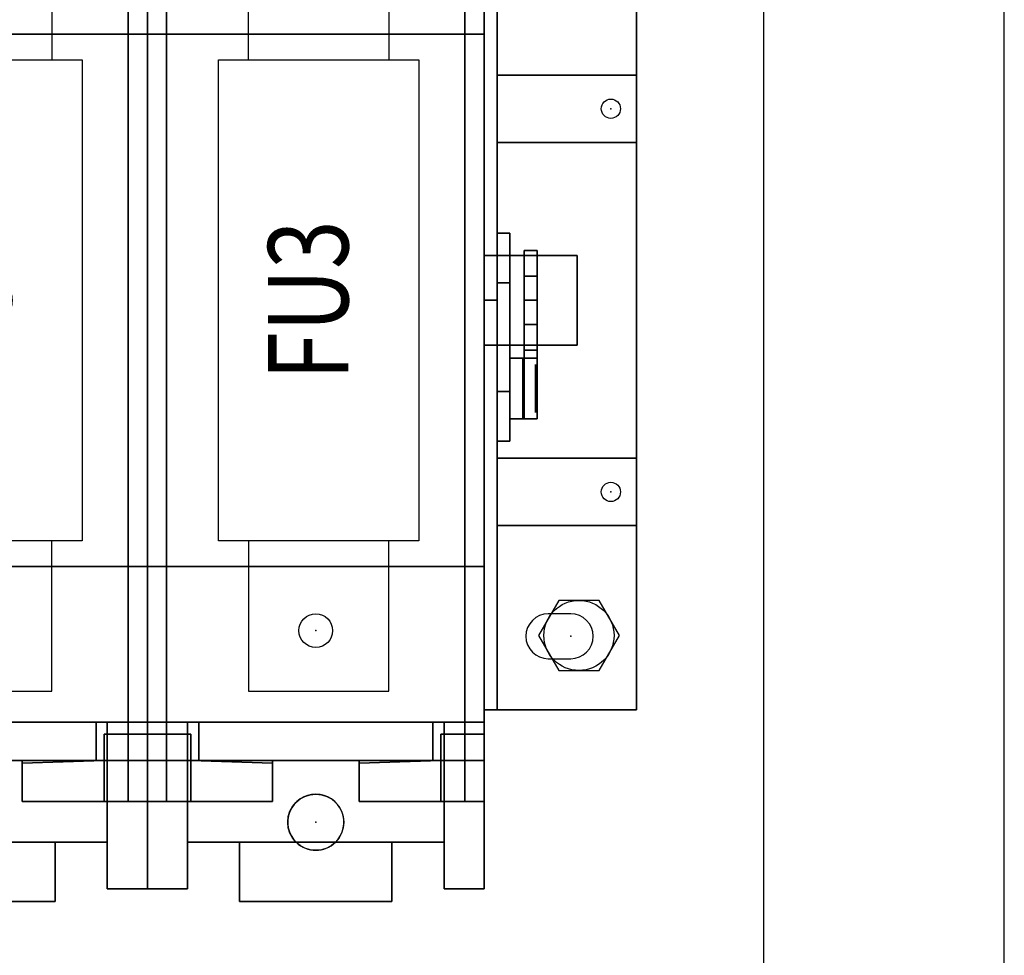
# Model space of a CAD drawing. Extents: x 0 to 127, y 0 to 82.
# Drawn here: x 99 to 106, y 62 to 68 of the extents above; entities that cross this region are included whole.
import ezdxf
from ezdxf.enums import TextEntityAlignment as Align

# ---------------------------------------------------------------- set-up
doc = ezdxf.new("R2010")
doc.units = 0
doc.header["$MEASUREMENT"] = 0
doc.layers.get('0').update_dxf_attribs({"linetype": 'CONTINUOUS'})
for name, color, linetype in [('ATTRIBUTES', 7, 'CONTINUOUS'), ('DIMS-MTG-HOLES', 1, 'CONTINUOUS'), ('junk', 140, 'CONTINUOUS'), ('PANELPART', 130, 'CONTINUOUS'), ('TEXT', 2, 'CONTINUOUS')]:
    doc.layers.add(name, color=color, linetype=linetype)
doc.layers.add('SNAP_POINTS', color=1, linetype='CONTINUOUS', plot=False)
doc.styles.add('ROMANS', font='romans')

# ---------------------------------------------------------------- blocks, each defined once
blk = doc.blocks.new('ABDSD090')
for p, q in [((-8.12, 2.235, 0.04), (-8.26, 2.235, 0.04)), ((-8.12, 2.235, 0.12), (-8.26, 2.235, 0.12)), ((-8.26, 1.955, 0.04), (-8.12, 1.955, 0.04)), ((-8.26, 1.955, 0.12), (-8.12, 1.955, 0.12))]:
    blk.add_line(p, q)
for centre, radius in [((-6.67, 3.255, 2.04), 0.175), ((-6.67, 2.06, 5.08), 0.105), ((-8.51, 1.195, 1.82), 0.06), ((-8.51, 1.195, 1.74), 0.06), ((-8.51, -1.195, 1.74), 0.06), ((-8.51, -1.195, 1.82), 0.06)]:
    blk.add_circle(centre, radius)
at = {"extrusion": (1, -6.12303e-17, 6.12303e-17)}
blk.add_circle((0.55, 1.405, -8.04), 0.15, dxfattribs=at)
at = {"extrusion": (-1, 6.12303e-17, 6.12303e-17)}
blk.add_circle((-0.0418, 1.1116, 7.88), 0.24, dxfattribs=at)
for centre, radius, start, end in [((-6.67, 3.255, 1.79), 0.175, 134.41531, 45.58469), ((-6.67, 3.255, 1.88), 0.175, 45.58469, 134.41531), ((-8.26, 2.095, 0.04), 0.14, 90, 270), ((-8.26, 2.095, 0.12), 0.14, 90, 270), ((-8.12, 2.095, 0.04), 0.14, 270, 90), ((-8.12, 2.095, 0.12), 0.14, 270, 90)]:
    blk.add_arc(centre, radius, start, end)
at = {"layer": 'DIMS-MTG-HOLES'}
blk.add_point((-8.26, 2.095, 0.04), dxfattribs=at)
at = {"layer": 'SNAP_POINTS'}
for p in [(-6.67, 3.255, 1.79), (-6.67, 2.06, 5.08), (-8.51, 1.195, 1.74), (-8.51, -1.195, 1.74)]:
    blk.add_point(p, dxfattribs=at)
at = {"layer": 'ATTRIBUTES', "flags": 1}
for tag, p in [('AC_VND_LABEL', (-2.3147, 1.8191)), ('AC_PART_NO', (-2.3147, 1.5691)), ('AC_DESCRIPTION', (-2.3147, 1.3191)), ('DEVICE_ID', (-2.3147, 1.0691)), ('AC_CPART_NO', (-2.3147, 0.8191)), ('AC_NOTE', (-2.3147, 0.5691)), ('FASTENER', (-2.3147, 0.3191)), ('AC_SCALE_UNIT', (-2.3147, 0.0691)), ('AC_VIEW_CODE', (-2.3147, -0.1809))]:
    blk.add_attdef(tag, p, '', height=0.12, dxfattribs=at)
mesh = blk.add_polymesh((6, 3))
for k, corner in enumerate([(-7.145, 3.38, 2.04), (-7.145, 3.38, 1.88), (-7.145, 3.38, 1.88), (-6.195, 3.38, 2.04), (-6.195, 3.38, 1.88), (-6.195, 3.38, 1.88), (-6.195, 3.75, 2.04), (-6.195, 3.75, 1.88), (-6.195, 3.38, 1.88), (-7.145, 3.75, 2.04), (-7.145, 3.75, 1.88), (-7.145, 3.38, 1.88), (-7.145, 3.75, 2.04), (-7.145, 3.75, 2.04), (-7.145, 3.38, 2.04), (-6.195, 3.75, 2.04), (-6.195, 3.75, 2.04), (-6.195, 3.38, 2.04)]):
    mesh.set_mesh_vertex(divmod(k, 3), corner)
mesh = blk.add_polymesh((6, 3))
for k, corner in enumerate([(-5.045, 3.38, 2.04), (-5.045, 3.38, 1.88), (-5.045, 3.38, 1.88), (-4.095, 3.38, 2.04), (-4.095, 3.38, 1.88), (-4.095, 3.38, 1.88), (-4.095, 3.75, 2.04), (-4.095, 3.75, 1.88), (-4.095, 3.38, 1.88), (-5.045, 3.75, 2.04), (-5.045, 3.75, 1.88), (-5.045, 3.38, 1.88), (-5.045, 3.75, 2.04), (-5.045, 3.75, 2.04), (-5.045, 3.38, 2.04), (-4.095, 3.75, 2.04), (-4.095, 3.75, 2.04), (-4.095, 3.38, 2.04)]):
    mesh.set_mesh_vertex(divmod(k, 3), corner)
mesh = blk.add_polymesh((6, 3))
for k, corner in enumerate([(-7.72, 3.67, 3.65), (-7.72, 3.67, 0.12), (-7.72, 3.67, 0.12), (-7.72, 3.125, 4.43), (-7.72, 3.125, 0.12), (-7.72, 3.125, 0.12), (-7.47, 3.125, 4.43), (-7.47, 3.125, 0.12), (-7.72, 3.125, 0.12), (-7.47, 3.67, 3.65), (-7.47, 3.67, 0.12), (-7.72, 3.67, 0.12), (-7.47, 3.67, 3.65), (-7.47, 3.67, 3.65), (-7.72, 3.67, 3.65), (-7.47, 3.125, 4.43), (-7.47, 3.125, 4.43), (-7.72, 3.125, 4.43)]):
    mesh.set_mesh_vertex(divmod(k, 3), corner)
mesh = blk.add_polymesh((6, 3))
for k, corner in enumerate([(-5.62, 3.67, 3.65), (-5.62, 3.67, 0.12), (-5.62, 3.67, 0.12), (-5.62, 3.125, 4.43), (-5.62, 3.125, 0.12), (-5.62, 3.125, 0.12), (-5.87, 3.125, 4.43), (-5.87, 3.125, 0.12), (-5.62, 3.125, 0.12), (-5.87, 3.67, 3.65), (-5.87, 3.67, 0.12), (-5.62, 3.67, 0.12), (-5.87, 3.67, 3.65), (-5.87, 3.67, 3.65), (-5.62, 3.67, 3.65), (-5.87, 3.125, 4.43), (-5.87, 3.125, 4.43), (-5.62, 3.125, 4.43)]):
    mesh.set_mesh_vertex(divmod(k, 3), corner)
mesh = blk.add_polymesh((6, 3))
for k, corner in enumerate([(-5.62, 3.67, 3.65), (-5.62, 3.67, 0.12), (-5.62, 3.67, 0.12), (-5.62, 3.125, 4.43), (-5.62, 3.125, 0.12), (-5.62, 3.125, 0.12), (-5.37, 3.125, 4.43), (-5.37, 3.125, 0.12), (-5.62, 3.125, 0.12), (-5.37, 3.67, 3.65), (-5.37, 3.67, 0.12), (-5.62, 3.67, 0.12), (-5.37, 3.67, 3.65), (-5.37, 3.67, 3.65), (-5.62, 3.67, 3.65), (-5.37, 3.125, 4.43), (-5.37, 3.125, 4.43), (-5.62, 3.125, 4.43)]):
    mesh.set_mesh_vertex(divmod(k, 3), corner)
mesh = blk.add_polymesh((6, 3))
for k, corner in enumerate([(-7.47, 2.63, 2.04), (-7.47, 2.63, 1.79), (-7.47, 2.63, 1.79), (-5.87, 2.63, 2.04), (-5.87, 2.63, 1.79), (-5.87, 2.63, 1.79), (-5.87, 3.38, 2.04), (-5.87, 3.38, 1.79), (-5.87, 2.63, 1.79), (-7.47, 3.38, 2.04), (-7.47, 3.38, 1.79), (-7.47, 2.63, 1.79), (-7.47, 3.38, 2.04), (-7.47, 3.38, 2.04), (-7.47, 2.63, 2.04), (-5.87, 3.38, 2.04), (-5.87, 3.38, 2.04), (-5.87, 2.63, 2.04)]):
    mesh.set_mesh_vertex(divmod(k, 3), corner)
mesh = blk.add_polymesh((6, 3))
for k, corner in enumerate([(-5.37, 2.63, 2.04), (-5.37, 2.63, 1.79), (-5.37, 2.63, 1.79), (-3.77, 2.63, 2.04), (-3.77, 2.63, 1.79), (-3.77, 2.63, 1.79), (-3.77, 3.38, 2.04), (-3.77, 3.38, 1.79), (-3.77, 2.63, 1.79), (-5.37, 3.38, 2.04), (-5.37, 3.38, 1.79), (-5.37, 2.63, 1.79), (-5.37, 3.38, 2.04), (-5.37, 3.38, 2.04), (-5.37, 2.63, 2.04), (-3.77, 3.38, 2.04), (-3.77, 3.38, 2.04), (-3.77, 2.63, 2.04)]):
    mesh.set_mesh_vertex(divmod(k, 3), corner)
mesh = blk.add_polymesh((6, 3))
for k, corner in enumerate([(-7.6, 3.125, 5.63), (-7.6, 3.125, 5.08), (-7.6, 3.125, 5.08), (-7.6, -3.125, 5.63), (-7.6, -3.125, 5.08), (-7.6, -3.125, 5.08), (-7.72, -3.125, 5.63), (-7.72, -3.125, 5.08), (-7.6, -3.125, 5.08), (-7.72, 3.125, 5.63), (-7.72, 3.125, 5.08), (-7.6, 3.125, 5.08), (-7.72, 3.125, 5.63), (-7.72, 3.125, 5.63), (-7.6, 3.125, 5.63), (-7.72, -3.125, 5.63), (-7.72, -3.125, 5.63), (-7.6, -3.125, 5.63)]):
    mesh.set_mesh_vertex(divmod(k, 3), corner)
mesh = blk.add_polymesh((6, 3))
for k, corner in enumerate([(-7.6, 2.705, 6.03), (-7.6, 3.125, 5.63), (-7.6, 3.125, 5.63), (-7.6, -2.705, 6.03), (-7.6, -3.125, 5.63), (-7.6, -3.125, 5.63), (-7.72, -2.705, 6.03), (-7.72, -3.125, 5.63), (-7.6, -3.125, 5.63), (-7.72, 2.705, 6.03), (-7.72, 3.125, 5.63), (-7.6, 3.125, 5.63), (-7.72, 2.705, 6.03), (-7.72, 2.705, 6.03), (-7.6, 2.705, 6.03), (-7.72, -2.705, 6.03), (-7.72, -2.705, 6.03), (-7.6, -2.705, 6.03)]):
    mesh.set_mesh_vertex(divmod(k, 3), corner)
mesh = blk.add_polymesh((6, 3))
for k, corner in enumerate([(-7.72, 3.125, 4.43), (-7.72, 3.125, 0.12), (-7.72, 3.125, 0.12), (-7.72, 2.63, 4.43), (-7.72, 2.63, 0.12), (-7.72, 2.63, 0.12), (-7.47, 2.63, 4.43), (-7.47, 2.63, 0.12), (-7.72, 2.63, 0.12), (-7.47, 3.125, 4.43), (-7.47, 3.125, 0.12), (-7.72, 3.125, 0.12), (-7.47, 3.125, 4.43), (-7.47, 3.125, 4.43), (-7.72, 3.125, 4.43), (-7.47, 2.63, 4.43), (-7.47, 2.63, 4.43), (-7.72, 2.63, 4.43)]):
    mesh.set_mesh_vertex(divmod(k, 3), corner)
mesh = blk.add_polymesh((6, 3))
for k, corner in enumerate([(-7.6, 2.87, 5.08), (-7.6, 2.87, 4.43), (-7.6, 2.87, 4.43), (-7.6, 3.125, 5.08), (-7.6, 3.125, 4.43), (-7.6, 3.125, 4.43), (-7.72, 3.125, 5.08), (-7.72, 3.125, 4.43), (-7.6, 3.125, 4.43), (-7.72, 2.87, 5.08), (-7.72, 2.87, 4.43), (-7.6, 2.87, 4.43), (-7.72, 2.87, 5.08), (-7.72, 2.87, 5.08), (-7.6, 2.87, 5.08), (-7.72, 3.125, 5.08), (-7.72, 3.125, 5.08), (-7.6, 3.125, 5.08)]):
    mesh.set_mesh_vertex(divmod(k, 3), corner)
mesh = blk.add_polymesh((6, 3))
for k, corner in enumerate([(-6.94, 2.87, 5.63), (-6.94, 2.87, 4.43), (-6.94, 2.87, 4.43), (-6.94, 3.125, 5.63), (-6.94, 3.125, 4.43), (-6.94, 3.125, 4.43), (-7.6, 3.125, 5.63), (-7.6, 3.125, 4.43), (-6.94, 3.125, 4.43), (-7.6, 2.87, 5.63), (-7.6, 2.87, 4.43), (-6.94, 2.87, 4.43), (-7.6, 2.87, 5.63), (-7.6, 2.87, 5.63), (-6.94, 2.87, 5.63), (-7.6, 3.125, 5.63), (-7.6, 3.125, 5.63), (-6.94, 3.125, 5.63)]):
    mesh.set_mesh_vertex(divmod(k, 3), corner)
mesh = blk.add_polymesh((6, 3))
for k, corner in enumerate([(-7.6, 2.705, 6.03), (-7.6, 2.705, 5.63), (-7.6, 2.705, 5.63), (-7.45, 2.705, 6.03), (-7.45, 2.705, 5.63), (-7.45, 2.705, 5.63), (-7.45, 2.705, 6.03), (-7.45, 3.125, 5.63), (-7.45, 2.705, 5.63), (-7.6, 2.705, 6.03), (-7.6, 3.125, 5.63), (-7.6, 2.705, 5.63), (-7.6, 2.705, 6.03), (-7.6, 2.705, 6.03), (-7.6, 2.705, 6.03), (-7.45, 2.705, 6.03), (-7.45, 2.705, 6.03), (-7.45, 2.705, 6.03)]):
    mesh.set_mesh_vertex(divmod(k, 3), corner)
mesh = blk.add_polymesh((6, 3))
for k, corner in enumerate([(-6.94, 2.8865, 5.8729), (-6.94, 2.87, 5.63), (-6.94, 2.87, 5.63), (-6.94, 2.8865, 5.8729), (-6.94, 3.125, 5.63), (-6.94, 3.125, 5.63), (-7.45, 2.87, 5.8729), (-7.45, 3.125, 5.63), (-6.94, 3.125, 5.63), (-7.45, 2.87, 5.8729), (-7.45, 2.87, 5.63), (-6.94, 2.87, 5.63), (-7.45, 2.87, 5.8729), (-7.45, 2.87, 5.8729), (-6.94, 2.8865, 5.8729), (-7.45, 2.87, 5.8729), (-7.45, 2.87, 5.8729), (-6.94, 2.8865, 5.8729)]):
    mesh.set_mesh_vertex(divmod(k, 3), corner)
mesh = blk.add_polymesh((6, 3))
for k, corner in enumerate([(-6.4, 2.87, 5.63), (-6.4, 2.87, 4.43), (-6.4, 2.87, 4.43), (-6.4, 3.125, 5.63), (-6.4, 3.125, 4.43), (-6.4, 3.125, 4.43), (-5.74, 3.125, 5.63), (-5.74, 3.125, 4.43), (-6.4, 3.125, 4.43), (-5.74, 2.87, 5.63), (-5.74, 2.87, 4.43), (-6.4, 2.87, 4.43), (-5.74, 2.87, 5.63), (-5.74, 2.87, 5.63), (-6.4, 2.87, 5.63), (-5.74, 3.125, 5.63), (-5.74, 3.125, 5.63), (-6.4, 3.125, 5.63)]):
    mesh.set_mesh_vertex(divmod(k, 3), corner)
mesh = blk.add_polymesh((6, 3))
for k, corner in enumerate([(-6.4, 2.8865, 5.8729), (-6.4, 2.87, 5.63), (-6.4, 2.87, 5.63), (-6.4, 2.8865, 5.8729), (-6.4, 3.125, 5.63), (-6.4, 3.125, 5.63), (-5.89, 2.87, 5.8729), (-5.89, 3.125, 5.63), (-6.4, 3.125, 5.63), (-5.89, 2.87, 5.8729), (-5.89, 2.87, 5.63), (-6.4, 2.87, 5.63), (-5.89, 2.87, 5.8729), (-5.89, 2.87, 5.8729), (-6.4, 2.8865, 5.8729), (-5.89, 2.87, 5.8729), (-5.89, 2.87, 5.8729), (-6.4, 2.8865, 5.8729)]):
    mesh.set_mesh_vertex(divmod(k, 3), corner)
mesh = blk.add_polymesh((6, 3))
for k, corner in enumerate([(-5.74, 2.705, 6.03), (-5.74, 2.705, 5.63), (-5.74, 2.705, 5.63), (-5.89, 2.705, 6.03), (-5.89, 2.705, 5.63), (-5.89, 2.705, 5.63), (-5.89, 2.705, 6.03), (-5.89, 3.125, 5.63), (-5.89, 2.705, 5.63), (-5.74, 2.705, 6.03), (-5.74, 3.125, 5.63), (-5.74, 2.705, 5.63), (-5.74, 2.705, 6.03), (-5.74, 2.705, 6.03), (-5.74, 2.705, 6.03), (-5.89, 2.705, 6.03), (-5.89, 2.705, 6.03), (-5.89, 2.705, 6.03)]):
    mesh.set_mesh_vertex(divmod(k, 3), corner)
mesh = blk.add_polymesh((6, 3))
for k, corner in enumerate([(-5.62, 3.125, 4.43), (-5.62, 3.125, 0.12), (-5.62, 3.125, 0.12), (-5.62, 2.63, 4.43), (-5.62, 2.63, 0.12), (-5.62, 2.63, 0.12), (-5.87, 2.63, 4.43), (-5.87, 2.63, 0.12), (-5.62, 2.63, 0.12), (-5.87, 3.125, 4.43), (-5.87, 3.125, 0.12), (-5.62, 3.125, 0.12), (-5.87, 3.125, 4.43), (-5.87, 3.125, 4.43), (-5.62, 3.125, 4.43), (-5.87, 2.63, 4.43), (-5.87, 2.63, 4.43), (-5.62, 2.63, 4.43)]):
    mesh.set_mesh_vertex(divmod(k, 3), corner)
mesh = blk.add_polymesh((6, 3))
for k, corner in enumerate([(-5.74, 3.125, 5.63), (-5.74, 3.125, 5.08), (-5.74, 3.125, 5.08), (-5.74, -3.125, 5.63), (-5.74, -3.125, 5.08), (-5.74, -3.125, 5.08), (-5.62, -3.125, 5.63), (-5.62, -3.125, 5.08), (-5.74, -3.125, 5.08), (-5.62, 3.125, 5.63), (-5.62, 3.125, 5.08), (-5.74, 3.125, 5.08), (-5.62, 3.125, 5.63), (-5.62, 3.125, 5.63), (-5.74, 3.125, 5.63), (-5.62, -3.125, 5.63), (-5.62, -3.125, 5.63), (-5.74, -3.125, 5.63)]):
    mesh.set_mesh_vertex(divmod(k, 3), corner)
mesh = blk.add_polymesh((6, 3))
for k, corner in enumerate([(-5.74, 2.705, 6.03), (-5.74, 3.125, 5.63), (-5.74, 3.125, 5.63), (-5.74, -2.705, 6.03), (-5.74, -3.125, 5.63), (-5.74, -3.125, 5.63), (-5.62, -2.705, 6.03), (-5.62, -3.125, 5.63), (-5.74, -3.125, 5.63), (-5.62, 2.705, 6.03), (-5.62, 3.125, 5.63), (-5.74, 3.125, 5.63), (-5.62, 2.705, 6.03), (-5.62, 2.705, 6.03), (-5.74, 2.705, 6.03), (-5.62, -2.705, 6.03), (-5.62, -2.705, 6.03), (-5.74, -2.705, 6.03)]):
    mesh.set_mesh_vertex(divmod(k, 3), corner)
mesh = blk.add_polymesh((6, 3))
for k, corner in enumerate([(-5.74, 2.87, 5.08), (-5.74, 2.87, 4.43), (-5.74, 2.87, 4.43), (-5.74, 3.125, 5.08), (-5.74, 3.125, 4.43), (-5.74, 3.125, 4.43), (-5.62, 3.125, 5.08), (-5.62, 3.125, 4.43), (-5.74, 3.125, 4.43), (-5.62, 2.87, 5.08), (-5.62, 2.87, 4.43), (-5.74, 2.87, 4.43), (-5.62, 2.87, 5.08), (-5.62, 2.87, 5.08), (-5.74, 2.87, 5.08), (-5.62, 3.125, 5.08), (-5.62, 3.125, 5.08), (-5.74, 3.125, 5.08)]):
    mesh.set_mesh_vertex(divmod(k, 3), corner)
mesh = blk.add_polymesh((6, 3))
for k, corner in enumerate([(-5.62, 3.125, 4.43), (-5.62, 3.125, 0.12), (-5.62, 3.125, 0.12), (-5.62, 2.63, 4.43), (-5.62, 2.63, 0.12), (-5.62, 2.63, 0.12), (-5.37, 2.63, 4.43), (-5.37, 2.63, 0.12), (-5.62, 2.63, 0.12), (-5.37, 3.125, 4.43), (-5.37, 3.125, 0.12), (-5.62, 3.125, 0.12), (-5.37, 3.125, 4.43), (-5.37, 3.125, 4.43), (-5.62, 3.125, 4.43), (-5.37, 2.63, 4.43), (-5.37, 2.63, 4.43), (-5.62, 2.63, 4.43)]):
    mesh.set_mesh_vertex(divmod(k, 3), corner)
mesh = blk.add_polymesh((6, 3))
for k, corner in enumerate([(-5.5, 3.125, 5.63), (-5.5, 3.125, 5.08), (-5.5, 3.125, 5.08), (-5.5, -3.125, 5.63), (-5.5, -3.125, 5.08), (-5.5, -3.125, 5.08), (-5.62, -3.125, 5.63), (-5.62, -3.125, 5.08), (-5.5, -3.125, 5.08), (-5.62, 3.125, 5.63), (-5.62, 3.125, 5.08), (-5.5, 3.125, 5.08), (-5.62, 3.125, 5.63), (-5.62, 3.125, 5.63), (-5.5, 3.125, 5.63), (-5.62, -3.125, 5.63), (-5.62, -3.125, 5.63), (-5.5, -3.125, 5.63)]):
    mesh.set_mesh_vertex(divmod(k, 3), corner)
mesh = blk.add_polymesh((6, 3))
for k, corner in enumerate([(-5.5, 2.705, 6.03), (-5.5, 3.125, 5.63), (-5.5, 3.125, 5.63), (-5.5, -2.705, 6.03), (-5.5, -3.125, 5.63), (-5.5, -3.125, 5.63), (-5.62, -2.705, 6.03), (-5.62, -3.125, 5.63), (-5.5, -3.125, 5.63), (-5.62, 2.705, 6.03), (-5.62, 3.125, 5.63), (-5.5, 3.125, 5.63), (-5.62, 2.705, 6.03), (-5.62, 2.705, 6.03), (-5.5, 2.705, 6.03), (-5.62, -2.705, 6.03), (-5.62, -2.705, 6.03), (-5.5, -2.705, 6.03)]):
    mesh.set_mesh_vertex(divmod(k, 3), corner)
mesh = blk.add_polymesh((6, 3))
for k, corner in enumerate([(-5.5, 2.87, 5.08), (-5.5, 2.87, 4.43), (-5.5, 2.87, 4.43), (-5.5, 3.125, 5.08), (-5.5, 3.125, 4.43), (-5.5, 3.125, 4.43), (-5.62, 3.125, 5.08), (-5.62, 3.125, 4.43), (-5.5, 3.125, 4.43), (-5.62, 2.87, 5.08), (-5.62, 2.87, 4.43), (-5.5, 2.87, 4.43), (-5.62, 2.87, 5.08), (-5.62, 2.87, 5.08), (-5.5, 2.87, 5.08), (-5.62, 3.125, 5.08), (-5.62, 3.125, 5.08), (-5.5, 3.125, 5.08)]):
    mesh.set_mesh_vertex(divmod(k, 3), corner)
mesh = blk.add_polymesh((6, 3))
for k, corner in enumerate([(-4.84, 2.87, 5.63), (-4.84, 2.87, 4.43), (-4.84, 2.87, 4.43), (-4.84, 3.125, 5.63), (-4.84, 3.125, 4.43), (-4.84, 3.125, 4.43), (-5.5, 3.125, 5.63), (-5.5, 3.125, 4.43), (-4.84, 3.125, 4.43), (-5.5, 2.87, 5.63), (-5.5, 2.87, 4.43), (-4.84, 2.87, 4.43), (-5.5, 2.87, 5.63), (-5.5, 2.87, 5.63), (-4.84, 2.87, 5.63), (-5.5, 3.125, 5.63), (-5.5, 3.125, 5.63), (-4.84, 3.125, 5.63)]):
    mesh.set_mesh_vertex(divmod(k, 3), corner)
mesh = blk.add_polymesh((6, 3))
for k, corner in enumerate([(-5.5, 2.705, 6.03), (-5.5, 2.705, 5.63), (-5.5, 2.705, 5.63), (-5.35, 2.705, 6.03), (-5.35, 2.705, 5.63), (-5.35, 2.705, 5.63), (-5.35, 2.705, 6.03), (-5.35, 3.125, 5.63), (-5.35, 2.705, 5.63), (-5.5, 2.705, 6.03), (-5.5, 3.125, 5.63), (-5.5, 2.705, 5.63), (-5.5, 2.705, 6.03), (-5.5, 2.705, 6.03), (-5.5, 2.705, 6.03), (-5.35, 2.705, 6.03), (-5.35, 2.705, 6.03), (-5.35, 2.705, 6.03)]):
    mesh.set_mesh_vertex(divmod(k, 3), corner)
mesh = blk.add_polymesh((6, 3))
for k, corner in enumerate([(-4.84, 2.8865, 5.8729), (-4.84, 2.87, 5.63), (-4.84, 2.87, 5.63), (-4.84, 2.8865, 5.8729), (-4.84, 3.125, 5.63), (-4.84, 3.125, 5.63), (-5.35, 2.87, 5.8729), (-5.35, 3.125, 5.63), (-4.84, 3.125, 5.63), (-5.35, 2.87, 5.8729), (-5.35, 2.87, 5.63), (-4.84, 2.87, 5.63), (-5.35, 2.87, 5.8729), (-5.35, 2.87, 5.8729), (-4.84, 2.8865, 5.8729), (-5.35, 2.87, 5.8729), (-5.35, 2.87, 5.8729), (-4.84, 2.8865, 5.8729)]):
    mesh.set_mesh_vertex(divmod(k, 3), corner)
mesh = blk.add_polymesh((6, 3))
for k, corner in enumerate([(-7.72, 2.87, 4.77), (-7.72, 2.87, 4.43), (-7.72, 2.87, 4.43), (-7.72, 2.63, 4.77), (-7.72, 2.63, 4.43), (-7.72, 2.63, 4.43), (-7.4, 2.63, 4.77), (-7.4, 2.63, 4.43), (-7.72, 2.63, 4.43), (-7.4, 2.87, 4.77), (-7.4, 2.87, 4.43), (-7.72, 2.87, 4.43), (-7.4, 2.87, 4.77), (-7.4, 2.87, 4.77), (-7.72, 2.87, 4.77), (-7.4, 2.63, 4.77), (-7.4, 2.63, 4.77), (-7.72, 2.63, 4.77)]):
    mesh.set_mesh_vertex(divmod(k, 3), corner)
mesh = blk.add_polymesh((6, 3))
for k, corner in enumerate([(-1.42, 2.63, 5.08), (-1.42, 2.63, 4.77), (-1.42, 2.63, 4.77), (-1.42, 2.87, 5.08), (-1.42, 2.87, 4.77), (-1.42, 2.87, 4.77), (-7.72, 2.87, 5.08), (-7.72, 2.87, 4.77), (-1.42, 2.87, 4.77), (-7.72, 2.63, 5.08), (-7.72, 2.63, 4.77), (-1.42, 2.63, 4.77), (-7.72, 2.63, 5.08), (-7.72, 2.63, 5.08), (-1.42, 2.63, 5.08), (-7.72, 2.87, 5.08), (-7.72, 2.87, 5.08), (-1.42, 2.87, 5.08)]):
    mesh.set_mesh_vertex(divmod(k, 3), corner)
mesh = blk.add_polymesh((6, 3))
for k, corner in enumerate([(-5.62, 2.87, 4.77), (-5.62, 2.87, 4.43), (-5.62, 2.87, 4.43), (-5.62, 2.63, 4.77), (-5.62, 2.63, 4.43), (-5.62, 2.63, 4.43), (-5.94, 2.63, 4.77), (-5.94, 2.63, 4.43), (-5.62, 2.63, 4.43), (-5.94, 2.87, 4.77), (-5.94, 2.87, 4.43), (-5.62, 2.87, 4.43), (-5.94, 2.87, 4.77), (-5.94, 2.87, 4.77), (-5.62, 2.87, 4.77), (-5.94, 2.63, 4.77), (-5.94, 2.63, 4.77), (-5.62, 2.63, 4.77)]):
    mesh.set_mesh_vertex(divmod(k, 3), corner)
mesh = blk.add_polymesh((6, 3))
for k, corner in enumerate([(-5.62, 2.87, 4.77), (-5.62, 2.87, 4.43), (-5.62, 2.87, 4.43), (-5.62, 2.63, 4.77), (-5.62, 2.63, 4.43), (-5.62, 2.63, 4.43), (-5.3, 2.63, 4.77), (-5.3, 2.63, 4.43), (-5.62, 2.63, 4.43), (-5.3, 2.87, 4.77), (-5.3, 2.87, 4.43), (-5.62, 2.87, 4.43), (-5.3, 2.87, 4.77), (-5.3, 2.87, 4.77), (-5.62, 2.87, 4.77), (-5.3, 2.63, 4.77), (-5.3, 2.63, 4.77), (-5.62, 2.63, 4.77)]):
    mesh.set_mesh_vertex(divmod(k, 3), corner)
mesh = blk.add_polymesh((6, 3))
for k, corner in enumerate([(-1.42, 2.63, 4.26), (-1.42, 2.63, 0.12), (-1.42, 2.63, 0.12), (-1.42, -2.63, 4.26), (-1.42, -2.63, 0.12), (-1.42, -2.63, 0.12), (-7.72, -2.63, 4.26), (-7.72, -2.63, 0.12), (-1.42, -2.63, 0.12), (-7.72, 2.63, 4.26), (-7.72, 2.63, 0.12), (-1.42, 2.63, 0.12), (-7.72, 2.63, 4.26), (-7.72, 2.63, 4.26), (-1.42, 2.63, 4.26), (-7.72, -2.63, 4.26), (-7.72, -2.63, 4.26), (-1.42, -2.63, 4.26)]):
    mesh.set_mesh_vertex(divmod(k, 3), corner)
mesh = blk.add_polymesh((6, 3))
for k, corner in enumerate([(-1.42, 1.66, 5.08), (-1.42, 1.66, 4.26), (-1.42, 1.66, 4.26), (-1.42, 2.63, 5.08), (-1.42, 2.63, 4.26), (-1.42, 2.63, 4.26), (-7.72, 2.63, 5.08), (-7.72, 2.63, 4.26), (-1.42, 2.63, 4.26), (-7.72, 1.66, 5.08), (-7.72, 1.66, 4.26), (-1.42, 1.66, 4.26), (-7.72, 1.66, 5.08), (-7.72, 1.66, 5.08), (-1.42, 1.66, 5.08), (-7.72, 2.63, 5.08), (-7.72, 2.63, 5.08), (-1.42, 2.63, 5.08)]):
    mesh.set_mesh_vertex(divmod(k, 3), corner)
mesh = blk.add_polymesh((6, 3))
for k, corner in enumerate([(-7.72, 2.555, 0.12), (-7.72, 2.555, 0.04), (-7.72, 2.555, 0.04), (-7.72, -2.555, 0.12), (-7.72, -2.555, 0.04), (-7.72, -2.555, 0.04), (-8.67, -2.555, 0.12), (-8.67, -2.555, 0.04), (-7.72, -2.555, 0.04), (-8.67, 2.555, 0.12), (-8.67, 2.555, 0.04), (-7.72, 2.555, 0.04), (-8.67, 2.555, 0.12), (-8.67, 2.555, 0.12), (-7.72, 2.555, 0.12), (-8.67, -2.555, 0.12), (-8.67, -2.555, 0.12), (-7.72, -2.555, 0.12)]):
    mesh.set_mesh_vertex(divmod(k, 3), corner)
mesh = blk.add_polymesh((6, 3))
for k, corner in enumerate([(-7.72, 2.555, 1.79), (-7.72, 2.555, 0.12), (-7.72, 2.555, 0.12), (-7.72, -2.555, 1.79), (-7.72, -2.555, 0.12), (-7.72, -2.555, 0.12), (-7.8, -2.555, 1.79), (-7.8, -2.555, 0.12), (-7.72, -2.555, 0.12), (-7.8, 2.555, 1.79), (-7.8, 2.555, 0.12), (-7.72, 2.555, 0.12), (-7.8, 2.555, 1.79), (-7.8, 2.555, 1.79), (-7.72, 2.555, 1.79), (-7.8, -2.555, 1.79), (-7.8, -2.555, 1.79), (-7.72, -2.555, 1.79)]):
    mesh.set_mesh_vertex(divmod(k, 3), corner)
mesh = blk.add_polymesh((6, 3))
for k, corner in enumerate([(-7.72, 0, 3.92), (-7.72, 0, 1.79), (-7.72, 0, 1.79), (-7.72, 2.555, 1.79), (-7.72, 2.555, 1.79), (-7.72, 2.555, 1.79), (-7.8, 2.555, 1.79), (-7.8, 2.555, 1.79), (-7.72, 2.555, 1.79), (-7.8, 0, 3.92), (-7.8, 0, 1.79), (-7.72, 0, 1.79), (-7.8, 0, 3.92), (-7.8, 0, 3.92), (-7.72, 0, 3.92), (-7.8, 2.555, 1.79), (-7.8, 2.555, 1.79), (-7.72, 2.555, 1.79)]):
    mesh.set_mesh_vertex(divmod(k, 3), corner)
mesh = blk.add_polymesh((6, 3))
for k, corner in enumerate([(-7.6, 1.66, 5.08), (-7.6, 1.66, 4.26), (-7.6, 1.66, 4.26), (-7.6, -1.66, 5.08), (-7.6, -1.66, 4.26), (-7.6, -1.66, 4.26), (-7.72, -1.66, 5.08), (-7.72, -1.66, 4.26), (-7.6, -1.66, 4.26), (-7.72, 1.66, 5.08), (-7.72, 1.66, 4.26), (-7.6, 1.66, 4.26), (-7.72, 1.66, 5.08), (-7.72, 1.66, 5.08), (-7.6, 1.66, 5.08), (-7.72, -1.66, 5.08), (-7.72, -1.66, 5.08), (-7.6, -1.66, 5.08)]):
    mesh.set_mesh_vertex(divmod(k, 3), corner)
mesh = blk.add_polymesh((6, 3))
for k, corner in enumerate([(-5.74, 1.66, 5.08), (-5.74, 1.66, 4.26), (-5.74, 1.66, 4.26), (-5.74, -1.66, 5.08), (-5.74, -1.66, 4.26), (-5.74, -1.66, 4.26), (-5.62, -1.66, 5.08), (-5.62, -1.66, 4.26), (-5.74, -1.66, 4.26), (-5.62, 1.66, 5.08), (-5.62, 1.66, 4.26), (-5.74, 1.66, 4.26), (-5.62, 1.66, 5.08), (-5.62, 1.66, 5.08), (-5.74, 1.66, 5.08), (-5.62, -1.66, 5.08), (-5.62, -1.66, 5.08), (-5.74, -1.66, 5.08)]):
    mesh.set_mesh_vertex(divmod(k, 3), corner)
mesh = blk.add_polymesh((6, 3))
for k, corner in enumerate([(-5.5, 1.66, 5.08), (-5.5, 1.66, 4.26), (-5.5, 1.66, 4.26), (-5.5, -1.66, 5.08), (-5.5, -1.66, 4.26), (-5.5, -1.66, 4.26), (-5.62, -1.66, 5.08), (-5.62, -1.66, 4.26), (-5.5, -1.66, 4.26), (-5.62, 1.66, 5.08), (-5.62, 1.66, 4.26), (-5.5, 1.66, 4.26), (-5.62, 1.66, 5.08), (-5.62, 1.66, 5.08), (-5.5, 1.66, 5.08), (-5.62, -1.66, 5.08), (-5.62, -1.66, 5.08), (-5.5, -1.66, 5.08)]):
    mesh.set_mesh_vertex(divmod(k, 3), corner)
mesh = blk.add_polymesh((6, 3))
for k, corner in enumerate([(-7.8, 1.405, 1.82), (-7.8, 1.405, 1.74), (-7.8, 1.405, 1.74), (-7.8, 0.985, 1.82), (-7.8, 0.985, 1.74), (-7.8, 0.985, 1.74), (-8.67, 0.985, 1.82), (-8.67, 0.985, 1.74), (-7.8, 0.985, 1.74), (-8.67, 1.405, 1.82), (-8.67, 1.405, 1.74), (-7.8, 1.405, 1.74), (-8.67, 1.405, 1.82), (-8.67, 1.405, 1.82), (-7.8, 1.405, 1.82), (-8.67, 0.985, 1.82), (-8.67, 0.985, 1.82), (-7.8, 0.985, 1.82)]):
    mesh.set_mesh_vertex(divmod(k, 3), corner)
mesh = blk.add_polymesh((6, 3))
for k, corner in enumerate([(-7.8, 0.5682, 1.7735), (-7.8, 0.8782, 1.2365), (-7.8, 0.8782, 1.2365), (-7.8, -0.4191, 1.2035), (-7.8, -0.1091, 0.6665), (-7.8, -0.1091, 0.6665), (-7.88, -0.4191, 1.2035), (-7.88, -0.1091, 0.6665), (-7.8, -0.1091, 0.6665), (-7.88, 0.5682, 1.7735), (-7.88, 0.8782, 1.2365), (-7.8, 0.8782, 1.2365), (-7.88, 0.5682, 1.7735), (-7.88, 0.5682, 1.7735), (-7.8, 0.5682, 1.7735), (-7.88, -0.4191, 1.2035), (-7.88, -0.4191, 1.2035), (-7.8, -0.4191, 1.2035)]):
    mesh.set_mesh_vertex(divmod(k, 3), corner)
mesh = blk.add_polymesh((6, 3))
for k, corner in enumerate([(-8.05, 0.74, 1.8), (-8.05, 0.74, 2.33), (-8.05, 0.74, 2.33), (-8.05, 0.31, 1.8), (-8.05, 0.31, 2.33), (-8.05, 0.31, 2.33), (-7.97, 0.31, 1.8), (-7.97, 0.31, 2.33), (-8.05, 0.31, 2.33), (-7.97, 0.74, 1.8), (-7.97, 0.74, 2.33), (-8.05, 0.74, 2.33), (-7.97, 0.74, 1.8), (-7.97, 0.74, 1.8), (-8.05, 0.74, 1.8), (-7.97, 0.31, 1.8), (-7.97, 0.31, 1.8), (-8.05, 0.31, 1.8)]):
    mesh.set_mesh_vertex(divmod(k, 3), corner)
mesh = blk.add_polymesh((6, 3))
for k, corner in enumerate([(-7.88, 0.74, 1.8), (-7.88, 0.74, 1.72), (-7.88, 0.74, 1.72), (-7.88, 0.36, 1.8), (-7.88, 0.36, 1.72), (-7.88, 0.36, 1.72), (-8.05, 0.36, 1.8), (-8.05, 0.36, 1.72), (-7.88, 0.36, 1.72), (-8.05, 0.74, 1.8), (-8.05, 0.74, 1.72), (-7.88, 0.74, 1.72), (-8.05, 0.74, 1.8), (-8.05, 0.74, 1.8), (-7.88, 0.74, 1.8), (-8.05, 0.36, 1.8), (-8.05, 0.36, 1.8), (-7.88, 0.36, 1.8)]):
    mesh.set_mesh_vertex(divmod(k, 3), corner)
mesh = blk.add_polymesh((6, 3))
for k, corner in enumerate([(-7.88, 0.74, 1.72), (-7.88, 0.74, 1.09), (-7.88, 0.74, 1.09), (-7.88, 0.36, 1.72), (-7.88, 0.36, 1.09), (-7.88, 0.36, 1.09), (-7.96, 0.36, 1.72), (-7.96, 0.36, 1.09), (-7.88, 0.36, 1.09), (-7.96, 0.74, 1.72), (-7.96, 0.74, 1.09), (-7.88, 0.74, 1.09), (-7.96, 0.74, 1.72), (-7.96, 0.74, 1.72), (-7.88, 0.74, 1.72), (-7.96, 0.36, 1.72), (-7.96, 0.36, 1.72), (-7.88, 0.36, 1.72)]):
    mesh.set_mesh_vertex(divmod(k, 3), corner)
mesh = blk.add_polymesh((6, 3))
for k, corner in enumerate([(-8.05, 0.31, 3), (-8.05, 0.15, 4), (-8.05, 0.15, 4), (-8.05, 0, 3), (-8.05, 0, 4), (-8.05, 0, 4), (-7.97, 0, 3), (-7.97, 0, 4), (-8.05, 0, 4), (-7.97, 0.31, 3), (-7.97, 0.15, 4), (-8.05, 0.15, 4), (-7.97, 0.31, 3), (-7.97, 0.31, 3), (-8.05, 0.31, 3), (-7.97, 0, 3), (-7.97, 0, 3), (-8.05, 0, 3)]):
    mesh.set_mesh_vertex(divmod(k, 3), corner)
mesh = blk.add_polymesh((6, 3))
for k, corner in enumerate([(-8.05, 0.31, 1.8), (-8.05, 0.31, 3), (-8.05, 0.31, 3), (-8.05, -0.31, 1.8), (-8.05, -0.31, 3), (-8.05, -0.31, 3), (-7.97, -0.31, 1.8), (-7.97, -0.31, 3), (-8.05, -0.31, 3), (-7.97, 0.31, 1.8), (-7.97, 0.31, 3), (-8.05, 0.31, 3), (-7.97, 0.31, 1.8), (-7.97, 0.31, 1.8), (-8.05, 0.31, 1.8), (-7.97, -0.31, 1.8), (-7.97, -0.31, 1.8), (-8.05, -0.31, 1.8)]):
    mesh.set_mesh_vertex(divmod(k, 3), corner)
mesh = blk.add_polymesh((6, 3))
for k, corner in enumerate([(-7.72, 0.28, 4.63), (-7.72, 0.28, 4.55), (-7.72, 0.28, 4.55), (-7.72, -0.28, 4.63), (-7.72, -0.28, 4.55), (-7.72, -0.28, 4.55), (-8.3, -0.28, 4.63), (-8.3, -0.28, 4.55), (-7.72, -0.28, 4.55), (-8.3, 0.28, 4.63), (-8.3, 0.28, 4.55), (-7.72, 0.28, 4.55), (-8.3, 0.28, 4.63), (-8.3, 0.28, 4.63), (-7.72, 0.28, 4.63), (-8.3, -0.28, 4.63), (-8.3, -0.28, 4.63), (-7.72, -0.28, 4.63)]):
    mesh.set_mesh_vertex(divmod(k, 3), corner)
mesh = blk.add_polymesh((6, 3))
for k, corner in enumerate([(-7.72, 0.28, 4.55), (-7.72, 0.28, 3.92), (-7.72, 0.28, 3.92), (-7.72, 0, 4.55), (-7.72, 0, 3.92), (-7.72, 0, 3.92), (-7.8, 0, 4.55), (-7.8, 0, 3.92), (-7.72, 0, 3.92), (-7.8, 0.28, 4.55), (-7.8, 0.28, 3.92), (-7.72, 0.28, 3.92), (-7.8, 0.28, 4.55), (-7.8, 0.28, 4.55), (-7.72, 0.28, 4.55), (-7.8, 0, 4.55), (-7.8, 0, 4.55), (-7.72, 0, 4.55)]):
    mesh.set_mesh_vertex(divmod(k, 3), corner)
mesh = blk.add_polymesh((6, 3))
for k, corner in enumerate([(-7.72, 0, 3.92), (-7.72, 0, 3.92), (-7.72, 0, 3.92), (-7.72, 0.28, 3.92), (-7.72, 0.28, 3.577), (-7.72, 0.28, 3.577), (-7.8, 0.28, 3.92), (-7.8, 0.28, 3.577), (-7.72, 0.28, 3.577), (-7.8, 0, 3.92), (-7.8, 0, 3.92), (-7.72, 0, 3.92), (-7.8, 0, 3.92), (-7.8, 0, 3.92), (-7.72, 0, 3.92), (-7.8, 0.28, 3.92), (-7.8, 0.28, 3.92), (-7.72, 0.28, 3.92)]):
    mesh.set_mesh_vertex(divmod(k, 3), corner)
mesh = blk.add_polymesh((6, 3))
for k, corner in enumerate([(-7.97, 0.15, 5.01), (-7.97, 0.15, 4.63), (-7.97, 0.15, 4.63), (-7.97, -0.15, 5.01), (-7.97, -0.15, 4.63), (-7.97, -0.15, 4.63), (-8.05, -0.15, 5.01), (-8.05, -0.15, 4.63), (-7.97, -0.15, 4.63), (-8.05, 0.15, 5.01), (-8.05, 0.15, 4.63), (-7.97, 0.15, 4.63), (-8.05, 0.15, 5.01), (-8.05, 0.15, 5.01), (-7.97, 0.15, 5.01), (-8.05, -0.15, 5.01), (-8.05, -0.15, 5.01), (-7.97, -0.15, 5.01)]):
    mesh.set_mesh_vertex(divmod(k, 3), corner)
mesh = blk.add_polymesh((6, 3))
for k, corner in enumerate([(-8.05, 0.15, 4), (-8.05, 0.15, 4.55), (-8.05, 0.15, 4.55), (-8.05, -0.15, 4), (-8.05, -0.15, 4.55), (-8.05, -0.15, 4.55), (-7.97, -0.15, 4), (-7.97, -0.15, 4.55), (-8.05, -0.15, 4.55), (-7.97, 0.15, 4), (-7.97, 0.15, 4.55), (-8.05, 0.15, 4.55), (-7.97, 0.15, 4), (-7.97, 0.15, 4), (-8.05, 0.15, 4), (-7.97, -0.15, 4), (-7.97, -0.15, 4), (-8.05, -0.15, 4)]):
    mesh.set_mesh_vertex(divmod(k, 3), corner)
mesh = blk.add_polymesh((6, 3))
for k, corner in enumerate([(-7.72, 0, 3.92), (-7.72, 0, 1.79), (-7.72, 0, 1.79), (-7.72, -2.555, 1.79), (-7.72, -2.555, 1.79), (-7.72, -2.555, 1.79), (-7.8, -2.555, 1.79), (-7.8, -2.555, 1.79), (-7.72, -2.555, 1.79), (-7.8, 0, 3.92), (-7.8, 0, 1.79), (-7.72, 0, 1.79), (-7.8, 0, 3.92), (-7.8, 0, 3.92), (-7.72, 0, 3.92), (-7.8, -2.555, 1.79), (-7.8, -2.555, 1.79), (-7.72, -2.555, 1.79)]):
    mesh.set_mesh_vertex(divmod(k, 3), corner)
mesh = blk.add_polymesh((6, 3))
for k, corner in enumerate([(-7.72, -0.28, 4.55), (-7.72, -0.28, 3.92), (-7.72, -0.28, 3.92), (-7.72, 0, 4.55), (-7.72, 0, 3.92), (-7.72, 0, 3.92), (-7.8, 0, 4.55), (-7.8, 0, 3.92), (-7.72, 0, 3.92), (-7.8, -0.28, 4.55), (-7.8, -0.28, 3.92), (-7.72, -0.28, 3.92), (-7.8, -0.28, 4.55), (-7.8, -0.28, 4.55), (-7.72, -0.28, 4.55), (-7.8, 0, 4.55), (-7.8, 0, 4.55), (-7.72, 0, 4.55)]):
    mesh.set_mesh_vertex(divmod(k, 3), corner)
mesh = blk.add_polymesh((6, 3))
for k, corner in enumerate([(-7.72, 0, 3.92), (-7.72, 0, 3.92), (-7.72, 0, 3.92), (-7.72, -0.28, 3.92), (-7.72, -0.28, 3.577), (-7.72, -0.28, 3.577), (-7.8, -0.28, 3.92), (-7.8, -0.28, 3.577), (-7.72, -0.28, 3.577), (-7.8, 0, 3.92), (-7.8, 0, 3.92), (-7.72, 0, 3.92), (-7.8, 0, 3.92), (-7.8, 0, 3.92), (-7.72, 0, 3.92), (-7.8, -0.28, 3.92), (-7.8, -0.28, 3.92), (-7.72, -0.28, 3.92)]):
    mesh.set_mesh_vertex(divmod(k, 3), corner)
mesh = blk.add_polymesh((6, 3))
for k, corner in enumerate([(-8.05, -0.31, 3), (-8.05, -0.15, 4), (-8.05, -0.15, 4), (-8.05, 0, 3), (-8.05, 0, 4), (-8.05, 0, 4), (-7.97, 0, 3), (-7.97, 0, 4), (-8.05, 0, 4), (-7.97, -0.31, 3), (-7.97, -0.15, 4), (-8.05, -0.15, 4), (-7.97, -0.31, 3), (-7.97, -0.31, 3), (-8.05, -0.31, 3), (-7.97, 0, 3), (-7.97, 0, 3), (-8.05, 0, 3)]):
    mesh.set_mesh_vertex(divmod(k, 3), corner)
mesh = blk.add_polymesh((6, 3))
for k, corner in enumerate([(-7.8, -1.405, 1.82), (-7.8, -1.405, 1.74), (-7.8, -1.405, 1.74), (-7.8, -0.985, 1.82), (-7.8, -0.985, 1.74), (-7.8, -0.985, 1.74), (-8.67, -0.985, 1.82), (-8.67, -0.985, 1.74), (-7.8, -0.985, 1.74), (-8.67, -1.405, 1.82), (-8.67, -1.405, 1.74), (-7.8, -1.405, 1.74), (-8.67, -1.405, 1.82), (-8.67, -1.405, 1.82), (-7.8, -1.405, 1.82), (-8.67, -0.985, 1.82), (-8.67, -0.985, 1.82), (-7.8, -0.985, 1.82)]):
    mesh.set_mesh_vertex(divmod(k, 3), corner)
mesh = blk.add_polymesh((6, 3))
for k, corner in enumerate([(-1.42, -1.66, 5.08), (-1.42, -1.66, 4.26), (-1.42, -1.66, 4.26), (-1.42, -2.63, 5.08), (-1.42, -2.63, 4.26), (-1.42, -2.63, 4.26), (-7.72, -2.63, 5.08), (-7.72, -2.63, 4.26), (-1.42, -2.63, 4.26), (-7.72, -1.66, 5.08), (-7.72, -1.66, 4.26), (-1.42, -1.66, 4.26), (-7.72, -1.66, 5.08), (-7.72, -1.66, 5.08), (-1.42, -1.66, 5.08), (-7.72, -2.63, 5.08), (-7.72, -2.63, 5.08), (-1.42, -2.63, 5.08)]):
    mesh.set_mesh_vertex(divmod(k, 3), corner)
blk = doc.blocks.new('1BOLT4')
blk.add_lwpolyline([(-0.1263, 0.2188), (-0.2526, 0), (-0.1263, -0.2188), (0.1263, -0.2188), (0.2526, 0), (0.1263, 0.2188)], close=True)
blk.add_circle((0, 0), 0.2188)
blk = doc.blocks.new('FUSE_J_200A')
at = {"layer": 'PANELPART'}
for points in [[(-0.455, -0.56), (-0.455, 0.3775), (0.42, 0.3775), (0.42, -0.56)], [(-0.455, -3.56), (-0.455, -4.4975), (0.42, -4.4975), (0.42, -3.56)]]:
    blk.add_lwpolyline(points, dxfattribs=at)
blk.add_lwpolyline([(-0.6425, -0.56), (0.6075, -0.56), (0.6075, -3.56), (-0.6425, -3.56)], close=True, dxfattribs=at)
at = {"layer": 'TEXT', "style": 'ROMANS', "width": 0.8}
blk.add_attdef('FUSE_NO', text='', height=0.5, rotation=90, dxfattribs=at).set_placement((-0.0175, -2.06), align=Align.MIDDLE)
blk = doc.blocks.new('A$C476B65C6')
blk.add_lwpolyline([(-18, -58.5), (18, -58.5), (18, 1.5), (-18, 1.5)], close=True)

msp = doc.modelspace()

# ---------------------------------------------------------------- linework, layer by layer
msp.add_lwpolyline([(71.1397, 16.8965), (104.1397, 16.8965), (104.1397, 73.8965), (71.1397, 73.8965)], close=True)

# ---------------------------------------------------------------- block references
msp.add_blockref('A$C476B65C6', (87.6397, 73.8965))
at = {"layer": 'junk', "rotation": 180}
msp.add_blockref('1BOLT4', (102.9873, 63.6713), dxfattribs=at)
at = {"layer": 'PANELPART', "rotation": 180}
msp.add_blockref('ABDSD090', (94.6763, 65.7613), dxfattribs=at)
at = {"layer": 'TEXT'}
for p, values in [((99.2813, 67.8213, 5.08), {'FUSE_NO': 'FU2'}), ((101.3813, 67.8213, 5.08), {'FUSE_NO': 'FU3'})]:
    msp.add_blockref('FUSE_J_200A', p, dxfattribs=at).add_auto_attribs(values)

doc.saveas('drawing.dxf')
